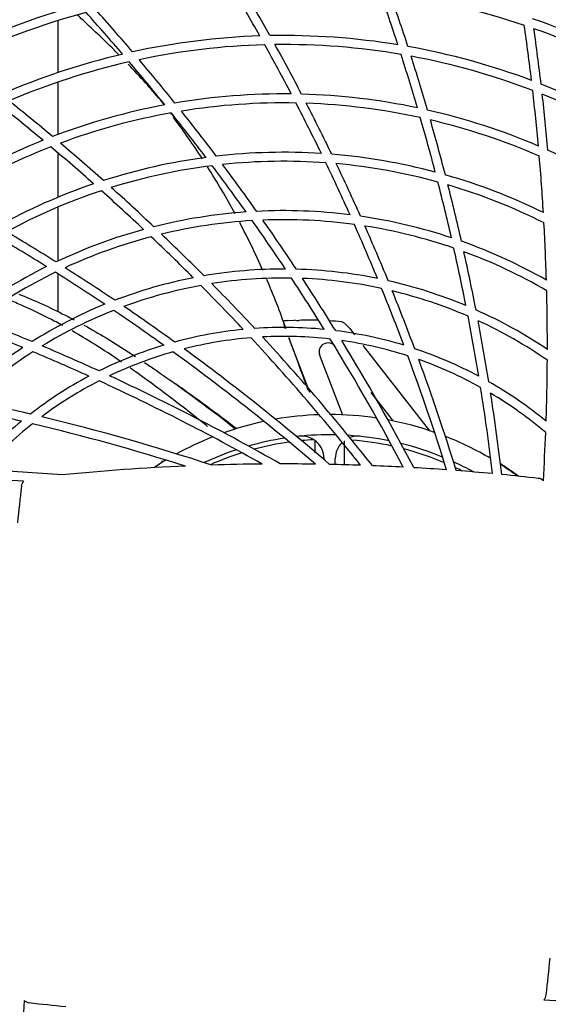
# Model space of a CAD drawing. Units: inches. Extents: x 0 to 1165, y 0 to 1353.
# Drawn here: x 252 to 370, y 898 to 1118 of the extents above; entities that cross this region are included whole.
import ezdxf

# ---------------------------------------------------------------- set-up
doc = ezdxf.new("R2010")
doc.units = ezdxf.units.IN
doc.header["$MEASUREMENT"] = 0

msp = doc.modelspace()

# ---------------------------------------------------------------- linework, layer by layer
for p, q in [((260.43, 1106.14), (260.43, 1117.72)), ((260.43, 1092.33), (260.43, 1104.03)), ((260.43, 1078.35), (260.43, 1088.21)), ((260.43, 1064.12), (260.43, 1076.18)), ((260.43, 1052.83), (260.43, 1061.24)), ((310.82, 1049.69), (310.6, 1050.73)), ((311.09, 1048.99), (310.82, 1049.69)), ((311.55, 1050.83), (313.02, 1050.96)), ((325.39, 1049.06), (326.46, 1047.69)), ((316.52, 1034.8), (311.85, 1046.99)), ((312.39, 1045.45), (312.89, 1044.14)), ((328.33, 1045.29), (343.15, 1026.29)), ((318.68, 1043.15), (323.78, 1029.83)), ((335.12, 1028.44), (330.15, 1034.82)), ((317.65, 1021.35), (317.65, 1024.06)), ((324.16, 1024.06), (324.15, 1018.68)), ((319.65, 1019.84), (319.65, 1020.06)), ((322.15, 1018.74), (322.15, 1020.06)), ((362.26, 1016.61), (362.1, 1016.74))]:
    msp.add_line(p, q)
for centre, radius, start, end in [((310.69, 957.2), 181.23, 107.3088, 117.8506), ((310.69, 957.2), 181.23, 62.3088, 72.8507), ((-131.22, 869.3), 500.62, 29.3012, 30.7167), ((-131.22, 869.3), 502.63, 29.1811, 30.5995), ((-139.87, 957.2), 500.62, 18.0512, 19.4667), ((-139.87, 957.2), 502.63, 17.9311, 19.3495), ((310.69, 957.2), 168.21, 71.4256, 81.9092), ((310.69, 957.2), 170.21, 105.5174, 116.0107), ((-105.58, 784.78), 502.63, 40.4311, 41.8495), ((310.69, 957.2), 168.21, 105.1756, 115.6592), ((-105.58, 784.78), 500.62, 40.5512, 41.9667), ((310.69, 957.2), 170.21, 60.5174, 71.0107), ((-131.22, 1045.1), 500.62, 6.8012, 8.2167), ((-131.22, 1045.1), 502.63, 6.6811, 8.0995), ((310.69, 957.2), 168.21, 60.1756, 70.6592), ((310.69, 957.2), 157.2, 91.9433, 102.3688), ((310.69, 957.2), 157.2, 80.6933, 91.1188), ((310.69, 957.2), 155.19, 91.5622, 101.976), ((-131.22, 869.3), 500.62, 27.6172, 29.043), ((310.69, 957.2), 155.19, 80.3122, 90.726), ((-131.22, 869.3), 502.63, 27.4921, 28.9222), ((310.69, 957.2), 157.2, 69.4433, 79.8688), ((310.69, 957.2), 157.2, 103.1933, 113.6188), ((-105.58, 784.78), 502.63, 38.7421, 40.1722), ((-139.87, 957.2), 500.62, 16.3672, 17.793), ((-139.87, 957.2), 502.63, 16.2421, 17.6722), ((310.69, 957.2), 155.19, 69.0622, 79.4761), ((310.69, 957.2), 155.19, 102.8122, 113.2261), ((-105.58, 784.78), 500.62, 38.8672, 40.293), ((-131.22, 1045.1), 500.62, 5.1172, 6.543), ((310.69, 957.2), 157.2, 58.1933, 68.6188), ((310.69, 957.2), 144.18, 89.332, 99.6749), ((310.69, 957.2), 144.18, 78.082, 88.4249), ((-131.22, 1045.1), 502.63, 4.9921, 6.4222), ((310.69, 957.2), 155.19, 57.8122, 68.2261), ((-63.94, 706.88), 500.62, 50.1172, 51.543), ((-63.94, 706.88), 502.63, 49.9921, 51.4222), ((310.69, 957.2), 144.18, 100.582, 110.9249), ((310.69, 957.2), 142.18, 88.8992, 99.2277), ((-131.22, 869.3), 500.62, 25.9156, 27.3567), ((-131.22, 869.3), 502.63, 25.7834, 27.2307), ((310.69, 957.2), 142.18, 77.6492, 87.9778), ((310.69, 957.2), 144.18, 66.832, 77.1749), ((310.69, 957.2), 142.18, 100.1492, 110.4777), ((-105.58, 784.78), 500.62, 37.1656, 38.6067), ((144.13, 990.43), 177.03, 33.0225, 36.6581), ((-105.58, 784.78), 502.63, 37.0334, 38.4807), ((-139.87, 957.2), 500.62, 14.6656, 16.1067), ((-139.87, 957.2), 502.63, 14.5334, 15.9807), ((310.69, 957.2), 142.18, 66.3992, 76.7278), ((310.69, 957.2), 144.18, 111.832, 122.1749), ((310.69, 957.2), 142.18, 111.3992, 121.7277), ((-63.94, 706.88), 500.62, 48.4156, 49.8567), ((-63.94, 706.88), 502.63, 48.2834, 49.7307), ((310.69, 957.2), 131.16, 97.5884, 107.8282), ((310.69, 957.2), 131.16, 86.3384, 96.5782), ((310.69, 957.2), 131.16, 75.0884, 85.3282), ((-131.22, 1045.1), 500.62, 3.4156, 4.8567), ((310.69, 957.2), 144.18, 55.582, 65.9249), ((310.69, 957.2), 129.16, 97.0857, 107.3072), ((144.13, 990.43), 177.03, 28.4084, 32.3471), ((-105.58, 784.78), 500.62, 35.4379, 36.9018), ((310.69, 957.2), 129.16, 85.8357, 96.0572), ((-105.58, 784.78), 502.63, 35.2957, 36.7683), ((-131.22, 869.3), 500.62, 24.1879, 25.6518), ((-131.22, 869.3), 502.63, 24.0457, 25.5183), ((310.69, 957.2), 129.16, 74.5857, 84.8071), ((310.69, 957.2), 131.16, 63.8384, 74.0782), ((310.69, 957.2), 131.16, 108.8384, 119.0782), ((-63.94, 706.88), 502.63, 46.5457, 48.0183), ((-139.87, 957.2), 500.62, 12.9379, 14.4018), ((-139.87, 957.2), 502.63, 12.7957, 14.2683), ((310.69, 957.2), 129.16, 63.3357, 73.5572), ((310.69, 957.2), 129.16, 108.3357, 118.5572), ((-63.94, 706.88), 500.62, 46.6879, 48.1518), ((310.69, 957.2), 118.15, 94.0693, 104.1757), ((310.69, 957.2), 118.15, 82.8193, 92.9257), ((310.69, 957.2), 118.15, 71.5693, 81.6757), ((310.69, 957.2), 116.14, 93.4683, 103.5507), ((144.13, 990.43), 177.03, 23.8405, 27.7011), ((-105.58, 784.78), 500.62, 33.6703, 35.169), ((310.69, 957.2), 116.14, 82.2183, 92.3007), ((-105.58, 784.78), 502.63, 33.5134, 35.0249), ((-131.22, 869.3), 500.62, 22.4203, 23.919), ((-131.22, 869.3), 502.63, 22.2634, 23.7749), ((310.69, 957.2), 116.14, 70.9683, 81.0506), ((-131.22, 1045.1), 500.62, 1.6879, 3.1518), ((-7.91, 638.6), 500.62, 57.9379, 59.4018), ((-7.91, 638.6), 502.63, 57.7957, 59.2683), ((310.69, 957.2), 118.15, 105.3194, 115.4257), ((310.69, 957.2), 116.14, 104.7183, 114.8007), ((-63.94, 706.88), 500.62, 44.9204, 46.419), ((-63.94, 706.88), 502.63, 44.7634, 46.2749), ((310.69, 957.2), 118.15, 60.3193, 70.4257), ((-139.87, 957.2), 500.62, 11.1703, 12.669), ((-139.87, 957.2), 502.63, 11.0134, 12.5249), ((310.69, 957.2), 116.14, 59.7183, 69.8007), ((310.69, 957.2), 118.15, 116.5693, 126.6757), ((-7.91, 638.6), 502.63, 56.0134, 57.5249), ((310.69, 957.2), 116.14, 115.9683, 126.0507), ((-7.91, 638.6), 500.62, 56.1703, 57.669), ((310.69, 957.2), 105.13, 89.7955, 99.7219), ((310.69, 957.2), 105.13, 78.5455, 88.4719), ((310.69, 957.2), 105.13, 101.0456, 110.9719), ((310.69, 957.2), 103.13, 100.2992, 110.192), ((-63.94, 706.88), 500.62, 43.0886, 44.6435), ((310.69, 957.2), 103.13, 89.0492, 98.942), ((-63.94, 706.88), 502.63, 42.9088, 44.4837), ((144.13, 990.43), 177.03, 19.3323, 23.1443), ((-105.58, 784.78), 500.62, 31.8386, 33.3935), ((-105.58, 784.78), 502.63, 31.6588, 33.2337), ((310.69, 957.2), 103.13, 77.7992, 87.692), ((310.69, 957.2), 105.13, 67.2955, 77.2219), ((-131.22, 869.3), 500.62, 20.5886, 22.1435), ((-131.22, 869.3), 502.63, 20.4088, 21.9837), ((310.69, 957.2), 103.13, 66.5492, 76.442), ((-131.22, 1045.1), 500.62, 359.9204, 1.419), ((310.69, 957.2), 105.13, 112.2955, 122.2219), ((-7.91, 638.6), 502.63, 54.1588, 55.7337), ((310.69, 957.2), 103.13, 111.5492, 121.442), ((-7.91, 638.6), 500.62, 54.3386, 55.8935), ((-139.87, 957.2), 500.62, 9.3386, 10.8935), ((310.69, 957.2), 105.13, 56.0457, 65.9719), ((60.37, 582.57), 500.62, 67.4203, 68.919), ((60.37, 582.57), 502.63, 67.2634, 68.7749), ((320.71, 959.17), 92.11, 95.7027, 96.3016), ((313.93, 1055.17), 4.3, 257.7561, 272.4281), ((316.69, 988.15), 62.78, 88.4033, 92.3471), ((316.69, 988.15), 62.78, 83.8198, 86.1598), ((-139.87, 957.2), 502.63, 9.1588, 10.7337), ((310.69, 957.2), 103.13, 55.2992, 65.192), ((310.69, 957.2), 92.11, 95.6216, 105.2872), ((310.69, 957.2), 92.11, 84.3716, 94.0372), ((310.69, 957.2), 90.11, 83.3945, 93.0088), ((310.69, 957.2), 92.11, 73.1216, 82.7872), ((60.37, 582.57), 502.63, 65.4088, 66.9837), ((310.69, 957.2), 92.11, 106.8716, 116.5372), ((310.69, 957.2), 90.11, 94.6445, 104.2588), ((-63.94, 706.88), 500.62, 38.5083, 42.7985), ((-63.94, 706.88), 502.63, 38.3128, 42.6141), ((144.13, 990.43), 177.03, 18.1085, 18.6444), ((320.55, 1043.86), 2, 37.9555, 200.9614), ((-105.58, 784.78), 500.62, 27.7879, 31.5485), ((-105.58, 784.78), 502.63, 27.651, 31.3641), ((310.69, 957.2), 90.11, 72.1445, 81.7588), ((310.69, 957.2), 105.13, 123.5455, 133.4719), ((310.69, 957.2), 103.13, 122.7992, 132.692), ((60.37, 582.57), 500.62, 65.5886, 67.1435), ((310.69, 957.2), 90.11, 105.8945, 115.5088), ((-7.91, 638.6), 500.62, 49.4198, 54.0485), ((-7.91, 638.6), 502.63, 49.1446, 53.8641), ((-335.34, 802.15), 691.93, 19.69295, 20.47085), ((-131.22, 869.3), 500.62, 17.2268, 20.2985), ((310.69, 957.2), 92.11, 61.8716, 71.5372), ((-131.22, 869.3), 502.63, 17.1369, 20.1141), ((310.69, 957.2), 90.11, 60.8945, 70.5088), ((-131.22, 1045.1), 500.62, 358.0886, 359.6435), ((60.37, 582.57), 502.63, 60.2327, 65.1141), ((310.69, 957.2), 92.11, 118.1216, 127.7872), ((310.69, 957.2), 90.11, 117.1445, 126.7588), ((60.37, 582.57), 500.62, 60.6307, 65.2985), ((59.47, 713.74), 394.82, 52.4507, 54.8926), ((310.69, 957.2), 92.11, 50.6221, 60.2872), ((-139.87, 957.2), 500.62, 6.8272, 9.0485), ((-139.87, 957.2), 502.63, 6.7775, 8.8641), ((310.69, 957.2), 90.11, 49.6445, 59.2588), ((138.27, 540.93), 502.63, 76.6588, 78.2337), ((138.27, 540.93), 500.62, 76.8386, 78.3935), ((225.73, 939.8), 114.15, 49.5439, 52.5214), ((320.9, 959.3), 70.59, 91.892, 99.8258), ((320.9, 959.3), 70.59, 81.4669, 90), ((310.69, 957.2), 92.11, 129.3716, 139.0372), ((310.69, 957.2), 90.11, 128.3945, 138.0088), ((138.27, 540.93), 500.62, 72.5032, 76.5485), ((138.27, 540.93), 502.63, 71.8742, 76.3641), ((320.9, 959.3), 70.59, 101.9521, 109.5099), ((320.9, 959.3), 70.59, 70.6557, 79.3842), ((320.9, 959.3), 66.08, 88.7779, 96.3664), ((-131.22, 1045.1), 500.62, 356.5691, 357.7985), ((320.9, 959.3), 70.59, 111.6763, 118.8811), ((320.9, 959.3), 66.08, 98.7326, 105.8861), ((320.9, 959.3), 65.07, 97.9352, 104.9815), ((314.64, 1020.06), 5.01, 0, 95.8808), ((320.9, 959.3), 65.07, 93.1372, 95.5056), ((327.16, 1020.06), 5.01, 133.6965, 180), ((320.9, 959.3), 66.08, 78.4149, 86.449), ((327.16, 1020.06), 5.01, 84.1192, 110.4379), ((320.9, 959.3), 65.07, 77.6612, 85.6186), ((320.9, 959.3), 66.08, 67.6235, 76.1076), ((320.9, 959.3), 70.59, 59.4456, 68.5781), ((320.9, 959.3), 66.08, 108.3071, 115.0405), ((320.9, 959.3), 65.07, 107.4702, 114.0775), ((320.9, 959.3), 65.07, 66.8749, 75.2952), ((320.9, 959.3), 70.59, 121.1011, 123.6834), ((283.51, 1017.46), 2, 78.4457, 90), ((310.69, 518.25), 500.62, 90.5487, 91.8376), ((310.69, 518.25), 500.62, 89.1912, 90.0888), ((310.69, 518.25), 500.62, 88.0404, 88.8327), ((320.9, 959.3), 66.08, 60.9815, 65.3229), ((320.49, 959.1), 71.09, 54.1732, 57.339), ((357.46, 1016.28), 3, 57.121, 60.2244), ((320.9, 959.3), 70.59, 53.6636, 57.3621), ((320.5, 959.1), 71.09, 53.3603, 57.121), ((222.79, 515.29), 502.63, 85.5991, 87.6141), ((310.69, 518.25), 500.62, 92.5082, 95.6551), ((310.69, 518.25), 500.62, 86.9511, 87.7389), ((310.69, 518.25), 500.62, 85.8462, 86.684), ((320.9, 959.3), 65.07, 63.0356, 64.5161), ((310.69, 518.25), 500.62, 84.669, 85.6), ((310.69, 518.25), 500.62, 83.4975, 84.4345), ((320.49, 959.1), 71.09, 53.3597, 54.1732), ((222.79, 515.29), 500.62, 86.5691, 87.7985), ((254.22, 1013.67), 2, 137.3865, 173.4975), ((367.16, 1013.67), 2, 47.3865, 83.4975), ((749.64, 957.2), 500.62, 173.4975, 174.4345), ((-128.26, 957.2), 500.62, 353.4975, 354.4345), ((367.16, 900.73), 2, 317.3865, 353.4975), ((752.59, 869.3), 500.62, 176.5691, 177.7985), ((254.22, 900.73), 2, 227.3865, 263.4975), ((310.69, 1396.15), 500.62, 263.4975, 264.4345), ((398.59, 1399.1), 500.62, 266.5691, 267.7985)]:
    msp.add_arc(centre, radius, start, end)
for points, knots in [([(274.01, 1110.05), (273.64, 1110.43), (270.86, 1113.21), (267.74, 1116.18), (264.96, 1118.73), (264.69, 1118.99)], [0.4901444, 0.4901444, 0.4901444, 0.4901444, 0.49999854, 0.56249757, 0.56931198, 0.56931198, 0.56931198, 0.56931198]), ([(284.13, 1098.92), (283.83, 1099.29), (282.45, 1100.95), (279.79, 1104.01), (277.34, 1106.63), (276.02, 1108)], [0.39735835, 0.39735835, 0.39735835, 0.39735835, 0.40625191, 0.43750174, 0.47249151, 0.47249151, 0.47249151, 0.47249151]), ([(286.52, 1095.91), (286.47, 1095.97), (286.15, 1096.38), (285.83, 1096.79), (285.55, 1097.14)], [0.373554257, 0.373554257, 0.373554257, 0.373554257, 0.375000737, 0.383270063, 0.383270063, 0.383270063, 0.383270063]), ([(251.69, 1056.74), (251.85, 1056.67), (255.59, 1055.17), (259.72, 1053.26), (263.56, 1051.24), (264.03, 1050.99)], [0.68466815, 0.68466815, 0.68466815, 0.68466815, 0.68747825, 0.74995937, 0.75851549, 0.75851549, 0.75851549, 0.75851549]), ([(261.48, 1049.71), (260.47, 1050.26), (257.5, 1051.84), (253.5, 1053.76), (250.47, 1055.05), (249.49, 1055.45)], [0.23145159, 0.23145159, 0.23145159, 0.23145159, 0.24999729, 0.28571099, 0.30267805, 0.30267805, 0.30267805, 0.30267805]), ([(266.17, 1049.83), (267.83, 1048.91), (271.72, 1046.65), (275.5, 1044.26), (277.65, 1042.84)], [0.7718239, 0.7718239, 0.7718239, 0.7718239, 0.80307656, 0.84581818, 0.84581818, 0.84581818, 0.84581818]), ([(325.39, 1049.06), (325.13, 1049.39), (324.85, 1049.69), (324.38, 1050.1), (324.22, 1050.22), (323.95, 1050.38), (323.85, 1050.43), (323.66, 1050.51), (323.55, 1050.55), (323.44, 1050.56)], [0, 0, 0, 0, 0.5, 0.5, 0.75, 0.75, 0.875, 0.875, 1, 1, 1, 1]), ([(274.54, 1041.6), (272.56, 1042.96), (268.95, 1045.34), (265.22, 1047.58), (263.55, 1048.54)], [0.1482294, 0.1482294, 0.1482294, 0.1482294, 0.18749572, 0.21865956, 0.21865956, 0.21865956, 0.21865956]), ([(279.68, 1041.49), (280.46, 1040.97), (284.6, 1038.15), (291.41, 1033.24), (297.35, 1028.79), (300.08, 1026.75)], [0.8593233, 0.8593233, 0.8593233, 0.8593233, 0.8749724, 0.9426611, 1, 1, 1, 1]), ([(293.73, 1027.24), (293.04, 1027.79), (290.86, 1029.51), (285.69, 1033.53), (280.62, 1037.33), (276.98, 1039.91), (276.46, 1040.27)], [0.0165862, 0.0165862, 0.0165862, 0.0165862, 0.0312518, 0.0625035, 0.1250026, 0.1354926, 0.1354926, 0.1354926, 0.1354926])]:
    msp.add_open_spline(points, degree=3, knots=knots)

doc.saveas('drawing.dxf')
